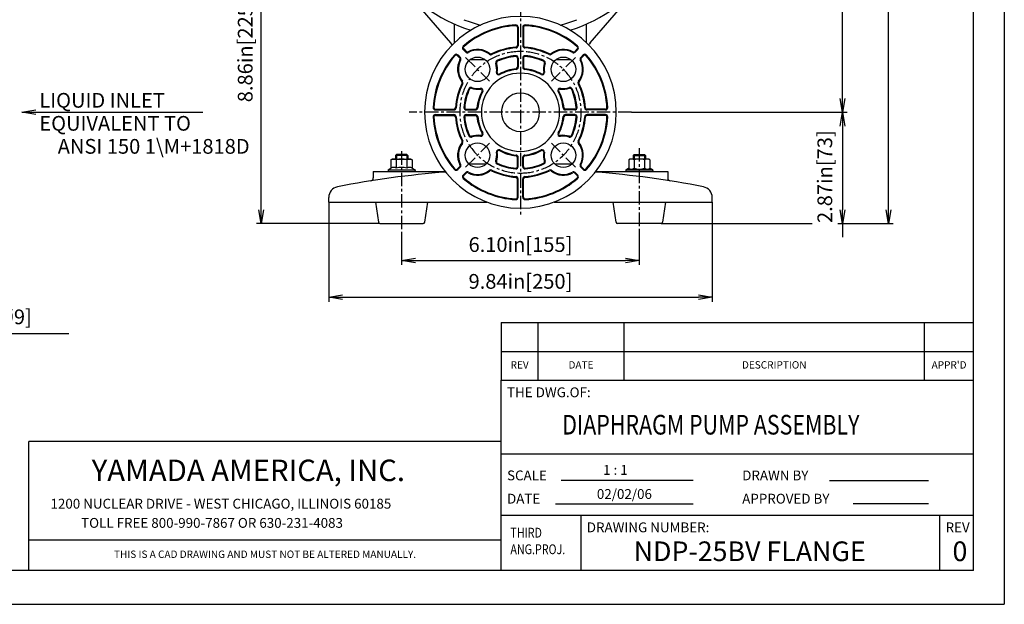
# Model space of a CAD drawing. Extents: x -222 to 865, y -474 to 355.
# Drawn here: x 224 to 865, y -474 to -93 of the extents above; entities that cross this region are included whole.
import ezdxf
from ezdxf.enums import TextEntityAlignment as Align

# ---------------------------------------------------------------- set-up
doc = ezdxf.new("R2010")
doc.units = 0
doc.header["$LTSCALE"] = 7
doc.header["$PDMODE"] = 35
doc.header["$PDSIZE"] = 0.5
doc.linetypes.add('CENTER', pattern=[2, 1.25, -0.25, 0.25, -0.25])
doc.layers.get('0').update_dxf_attribs({"linetype": 'CONTINUOUS'})
doc.layers.get('DEFPOINTS').update_dxf_attribs({"linetype": 'CONTINUOUS'})
for name, color, linetype in [('BORDER', 7, 'CONTINUOUS'), ('BORDERTXT', 7, 'CONTINUOUS'), ('CENTER', 1, 'CENTER'), ('DIM1-1', 1, 'CONTINUOUS'), ('DRAW1', 3, 'CONTINUOUS'), ('DRAW2', 4, 'CONTINUOUS'), ('DRAW3', 1, 'CONTINUOUS'), ('NOTE', 7, 'CONTINUOUS')]:
    doc.layers.add(name, color=color, linetype=linetype)
doc.styles.add('DIMFONT', font='romans.shx', dxfattribs={"oblique": 10, "bigfont": 'extfont.shx'})
doc.styles.add('ROMANS', font='romans', dxfattribs={"height": 2.8325})
doc.styles.add('ROMANTICITALIC', font='romi____.pfb')
doc.dimstyles.new('1_3', dxfattribs={"dimscale": 3, "dimtxt": 3.2, "dimasz": 3, "dimexe": 1, "dimexo": 0, "dimgap": 1, "dimtad": 3, "dimdec": 4, "dimdsep": 46, "dimtxsty": 'DIMFONT', "dimblk1": 'OPEN', "dimblk2": 'OPEN', "dimsah": 1, "dimcen": 0, "dimazin": 2, "dimtfac": 0.75, "dimtdec": 4, "dimtmove": 0, "dimatfit": 1, "dimldrblk": 'OPEN', "dimfxl": 0, "dimtolj": 1, "dimarcsym": 0})

# ---------------------------------------------------------------- blocks, each defined once
blk = doc.blocks.new('_OPEN')
at = {"color": 0, "linetype": 'ByBlock'}
for p, q in [((-1, 0.167), (0, 0)), ((0, 0), (-1, -0.167)), ((0, 0), (-1, 0))]:
    blk.add_line(p, q, dxfattribs=at)
blk = doc.blocks.new('*D1')
at = {"layer": 'DEFPOINTS', "color": 0}
for p in [(425, -211.8), (675, -211.8), (675, -273.8)]:
    blk.add_point(p, dxfattribs=at)
at = {"layer": 'DIM1-1', "color": 0, "lineweight": -2}
for p, q in [((425, -211.8), (425, -276.8)), ((675, -211.8), (675, -276.8)), ((434, -273.8), (666, -273.8))]:
    blk.add_line(p, q, dxfattribs=at)
at = {"layer": 'DIM1-1', "color": 0, "lineweight": -2, "xscale": 9, "yscale": 9, "zscale": 9, "rotation": 180}
blk.add_blockref('_OPEN', (425, -273.8), dxfattribs=at)
at = {"layer": 'DIM1-1', "color": 0, "lineweight": -2, "xscale": 9, "yscale": 9, "zscale": 9}
blk.add_blockref('_OPEN', (675, -273.8), dxfattribs=at)
at = {"layer": 'DIM1-1', "color": 0, "insert": (550, -263.49), "char_height": 9.6, "attachment_point": 5, "style": 'DIMFONT'}
blk.add_mtext('\\A1;9.84in[250]', dxfattribs=at)
blk = doc.blocks.new('*D2')
at = {"layer": 'DEFPOINTS', "color": 0}
for p in [(627.5, -230.8), (472.5, -232.8), (627.5, -249.8)]:
    blk.add_point(p, dxfattribs=at)
at = {"layer": 'DIM1-1', "color": 0, "lineweight": -2}
for p, q in [((627.5, -230.8), (627.5, -252.8)), ((472.5, -232.8), (472.5, -252.8)), ((481.5, -249.8), (618.5, -249.8))]:
    blk.add_line(p, q, dxfattribs=at)
at = {"layer": 'DIM1-1', "color": 0, "lineweight": -2, "xscale": 9, "yscale": 9, "zscale": 9, "rotation": 180}
blk.add_blockref('_OPEN', (472.5, -249.8), dxfattribs=at)
at = {"layer": 'DIM1-1', "color": 0, "lineweight": -2, "xscale": 9, "yscale": 9, "zscale": 9}
blk.add_blockref('_OPEN', (627.5, -249.8), dxfattribs=at)
at = {"layer": 'DIM1-1', "color": 0, "insert": (550, -239.49), "char_height": 9.6, "attachment_point": 5, "style": 'DIMFONT'}
blk.add_mtext('\\A1;6.10in[155]', dxfattribs=at)
blk = doc.blocks.new('*D3')
at = {"layer": 'DEFPOINTS', "color": 0}
for p in [(380.85, 0), (385.85, 0), (458.36, -225.8)]:
    blk.add_point(p, dxfattribs=at)
at = {"layer": 'DIM1-1', "color": 0, "lineweight": -2}
for p, q in [((385.85, 0), (377.85, 0)), ((380.85, -216.8), (380.85, -9)), ((458.36, -225.8), (377.85, -225.8))]:
    blk.add_line(p, q, dxfattribs=at)
at = {"layer": 'DIM1-1', "color": 0, "lineweight": -2, "xscale": 9, "yscale": 9, "zscale": 9}
for p, rotation in [((380.85, 0), 90), ((380.85, -225.8), 270)]:
    blk.add_blockref('_OPEN', p, dxfattribs=dict(at, rotation=rotation))
at = {"layer": 'DIM1-1', "color": 0, "insert": (370.54, -112.9), "char_height": 9.6, "attachment_point": 5, "rotation": 90, "style": 'DIMFONT'}
blk.add_mtext('\\A1;8.86in[225]', dxfattribs=at)
blk = doc.blocks.new('*D4')
at = {"layer": 'DEFPOINTS', "color": 0}
for p in [(622.5, 153.3), (760, 153.3), (622.5, -153.3)]:
    blk.add_point(p, dxfattribs=at)
at = {"layer": 'DIM1-1', "color": 0, "lineweight": -2}
for p, q in [((622.5, 153.3), (763, 153.3)), ((760, -144.3), (760, 144.3)), ((622.5, -153.3), (763, -153.3))]:
    blk.add_line(p, q, dxfattribs=at)
at = {"layer": 'DIM1-1', "color": 0, "lineweight": -2, "xscale": 9, "yscale": 9, "zscale": 9}
for p, rotation in [((760, 153.3), 90), ((760, -153.3), 270)]:
    blk.add_blockref('_OPEN', p, dxfattribs=dict(at, rotation=rotation))
at = {"layer": 'DIM1-1', "color": 0, "insert": (749.69, 0), "char_height": 9.6, "attachment_point": 5, "rotation": 90, "style": 'DIMFONT'}
blk.add_mtext('\\A1;11.97in[304]', dxfattribs=at)
blk = doc.blocks.new('*D5')
at = {"layer": 'DEFPOINTS', "color": 0}
for p in [(550, 215.8), (790, 215.8), (757, -225.8)]:
    blk.add_point(p, dxfattribs=at)
at = {"layer": 'DIM1-1', "color": 0, "lineweight": -2}
for p, q in [((550, 215.8), (793, 215.8)), ((790, -216.8), (790, 206.8)), ((757, -225.8), (793, -225.8))]:
    blk.add_line(p, q, dxfattribs=at)
at = {"layer": 'DIM1-1', "color": 0, "lineweight": -2, "xscale": 9, "yscale": 9, "zscale": 9}
for p, rotation in [((790, 215.8), 90), ((790, -225.8), 270)]:
    blk.add_blockref('_OPEN', p, dxfattribs=dict(at, rotation=rotation))
at = {"layer": 'DIM1-1', "color": 0, "insert": (779.69, -5), "char_height": 9.6, "attachment_point": 5, "rotation": 90, "style": 'DIMFONT'}
blk.add_mtext('\\A1;17.32in[440]', dxfattribs=at)

msp = doc.modelspace()

# ---------------------------------------------------------------- linework, layer by layer
at = {"layer": 'BORDER', "color": 8}
for p, q in [((845.46488, -451.929), (845.46488, 333.0768)), ((537.46488, -451.929), (537.46488, -327.929)), ((537.46488, -415.929), (845.46488, -415.929)), ((589.46488, -415.929), (589.46488, -451.929)), ((823.46488, -451.929), (823.46488, -415.929)), ((845.46488, -451.929), (-202.17305, -451.929))]:
    msp.add_line(p, q, dxfattribs=at)
at = {"layer": 'BORDER'}
for p, q in [((537.46488, -290.329), (537.46488, -327.929)), ((537.46488, -290.329), (845.46488, -290.329)), ((561.46488, -327.929), (561.46488, -290.329)), ((617.46488, -290.329), (617.46488, -327.929)), ((813.46488, -327.929), (813.46488, -290.329)), ((537.46488, -309.129), (845.46488, -309.129)), ((537.46488, -327.929), (845.46488, -327.929)), ((537.46488, -367.929), (229.46488, -367.929)), ((229.46488, -451.929), (229.46488, -367.929)), ((537.46488, -375.929), (845.46488, -375.929)), ((576.52072, -393.14111), (662.62811, -393.14111)), ((751.42767, -393.31205), (815.95089, -393.31205)), ((572.91452, -408.39193), (662.62811, -408.39193)), ((767.01918, -408.19164), (815.95089, -408.19164)), ((229.46488, -431.929), (537.46488, -431.929))]:
    msp.add_line(p, q, dxfattribs=at)
at = {"layer": 'CENTER', "color": 7}
for p, q in [((550, 226.30005), (550, -219.82077)), ((514.2204, -117.52045), (529.77675, -133.0768)), ((585.7796, -117.52045), (570.22325, -133.0768)), ((622.5, -153.30005), (477.5, -153.30005)), ((472.5, -178.69994), (472.5, -232.79993)), ((514.2204, -189.07965), (529.77675, -173.5233)), ((585.7796, -189.07965), (570.22325, -173.5233)), ((627.5, -176.70003), (627.5, -230.80002))]:
    msp.add_line(p, q, dxfattribs=at)
for start, end in [(90, 270), (270, 90)]:
    msp.add_arc((550, -153.30005), 39.6, start, end, dxfattribs=at)
at = {"layer": 'DIM1-1', "color": 7}
for p, q in [((622.5, -153.30005), (763, -153.30005)), ((760, -162.30005), (760, -216.80007)), ((641.63879, -225.80005), (740.2884, -225.80005)), ((760, -225.80007), (760, -234.76189))]:
    msp.add_line(p, q, dxfattribs=at)
at = {"layer": 'DRAW1'}
for p in [(865.46488, 355.0768), (-222.17305, -473.929)]:
    msp.add_line(p, (865.46488, -473.929), dxfattribs=at)
at = {"layer": 'DRAW1', "color": 7}
for p, q in [((548, -97.88119), (548, -109.90362)), ((548.5, -97.88119), (548.5, -109.90362)), ((551.5, -97.88119), (551.5, -109.90362)), ((552, -97.88119), (552, -109.90362)), ((512.6254, -112.38991), (514.27951, -114.04402)), ((512.97895, -112.03636), (514.63306, -113.69047)), ((587.02105, -112.03636), (585.36694, -113.69047)), ((587.3746, -112.38991), (585.72049, -114.04402)), ((508.73631, -116.279), (510.39042, -117.93311)), ((509.08986, -115.92545), (510.74397, -117.57956)), ((548, -117.92704), (548, -123.95299)), ((548.5, -117.92704), (548.5, -123.95299)), ((551.5, -117.92704), (551.5, -123.95299)), ((552, -117.92704), (552, -123.95299)), ((590.91014, -115.92545), (589.25603, -117.57956)), ((591.26369, -116.279), (589.60958, -117.93311)), ((494.58114, -151.30005), (506.60357, -151.30005)), ((494.58114, -151.80005), (506.60357, -151.80005)), ((514.62699, -151.30005), (520.65294, -151.30005)), ((514.62699, -151.80005), (520.65294, -151.80005)), ((585.37301, -151.30005), (579.34706, -151.30005)), ((585.37301, -151.80005), (579.34706, -151.80005)), ((605.41886, -151.30005), (593.39643, -151.30005)), ((605.41886, -151.80005), (593.39643, -151.80005)), ((494.58114, -154.80005), (506.60357, -154.80005)), ((494.58114, -155.30005), (506.60357, -155.30005)), ((514.62699, -154.80005), (520.65294, -154.80005)), ((514.62699, -155.30005), (520.65294, -155.30005)), ((585.37301, -154.80005), (579.34706, -154.80005)), ((585.37301, -155.30005), (579.34706, -155.30005)), ((605.41886, -154.80005), (593.39643, -154.80005)), ((605.41886, -155.30005), (593.39643, -155.30005)), ((548, -188.67306), (548, -182.64711)), ((548.5, -188.67306), (548.5, -182.64711)), ((551.5, -188.67306), (551.5, -182.64711)), ((552, -188.67306), (552, -182.64711)), ((508.73631, -190.3211), (510.39042, -188.66699)), ((509.08986, -190.67465), (510.74397, -189.02054)), ((512.6254, -194.21019), (514.27951, -192.55608)), ((587.3746, -194.21019), (585.72049, -192.55608)), ((590.91014, -190.67465), (589.25603, -189.02054)), ((591.26369, -190.3211), (589.60958, -188.66699)), ((512.97895, -194.56374), (514.63306, -192.90963)), ((548, -208.71891), (548, -196.69648)), ((548.5, -208.71891), (548.5, -196.69648)), ((551.5, -208.71891), (551.5, -196.69648)), ((552, -208.71891), (552, -196.69648)), ((587.02105, -194.56374), (585.36694, -192.90963))]:
    msp.add_line(p, q, dxfattribs=at)
for centre in [(521.99857, -125.29862), (578.00143, -125.29862), (521.99857, -181.30148), (578.00143, -181.30148)]:
    msp.add_circle(centre, 8, dxfattribs=at)
for centre, radius, start, end in [((550, -153.30005), 62.5, 90, 270), ((550, -153.30005), 62.5, 270, 90), ((550, -153.30005), 57, 93.09857934, 130.8669911), ((550, -153.30005), 56.5, 93.09857934, 130.8669911), ((547, -97.88119), 1.5, 0, 93.09857934), ((547, -97.88119), 1, 0, 93.09857934), ((553, -97.88119), 1.5, 86.90142066, 180), ((553, -97.88119), 1, 86.90142066, 180), ((550, -153.30005), 56.5, 49.1330089, 86.90142066), ((550, -153.30005), 57, 49.1330089, 86.90142066), ((508.0292, -116.98611), 1.5, 45, 139.1330089), ((513.68606, -111.32925), 1.5, 130.8669911, 225), ((513.68606, -111.32925), 1, 130.8669911, 225), ((515.34017, -112.98336), 1.5, 225, 298.3984504), ((515.34017, -112.98336), 1, 225, 298.3984504), ((521.99857, -125.29862), 13, 51.63369283, 118.3984504), ((521.99857, -125.29862), 12.5, 51.63369283, 118.3984504), ((530.68819, -114.3218), 1.5, 231.63369283, 296.35616204), ((530.68819, -114.3218), 1, 231.63369283, 296.35616204), ((550, -153.30005), 42.5, 93.95457212, 116.35616204), ((550, -153.30005), 42, 93.95457212, 116.35616204), ((547, -109.90362), 1, 273.95457212, 0), ((547, -109.90362), 1.5, 273.95457212, 0), ((553, -109.90362), 1.5, 180, 266.04542788), ((553, -109.90362), 1, 180, 266.04542788), ((550, -153.30005), 42, 63.64383796, 86.04542788), ((550, -153.30005), 42.5, 63.64383796, 86.04542788), ((569.31181, -114.3218), 1.5, 243.64383796, 308.36630717), ((569.31181, -114.3218), 1, 243.64383796, 308.36630717), ((578.00143, -125.29862), 13, 61.6015496, 128.36630717), ((578.00143, -125.29862), 12.5, 61.6015496, 128.36630717), ((584.65983, -112.98336), 1.5, 241.6015496, 315), ((584.65983, -112.98336), 1, 241.6015496, 315), ((586.31394, -111.32925), 1, 315, 49.1330089), ((586.31394, -111.32925), 1.5, 315, 49.1330089), ((591.9708, -116.98611), 1.5, 40.8669911, 135), ((550, -153.30005), 57, 139.1330089, 176.90142066), ((550, -153.30005), 56.5, 139.1330089, 176.90142066), ((508.0292, -116.98611), 1, 45, 139.1330089), ((521.99857, -125.29862), 13, 151.6015496, 218.36630717), ((521.99857, -125.29862), 12.5, 151.6015496, 218.36630717), ((509.68331, -118.64022), 1, 331.6015496, 45), ((509.68331, -118.64022), 1.5, 331.6015496, 45), ((535.31566, -120.97947), 1.5, 114.43390992, 197.96952927), ((521.99857, -125.29862), 12.5, 350.75647639, 17.96952927), ((535.31566, -120.97947), 1, 114.43390992, 197.96952927), ((521.99857, -125.29862), 13, 350.75647639, 17.96952927), ((550, -153.30005), 37, 94.84767848, 114.43390992), ((550, -153.30005), 36.5, 94.84767848, 114.43390992), ((547, -117.92704), 1.5, 0, 94.84767848), ((547, -117.92704), 1, 0, 94.84767848), ((553, -117.92704), 1.5, 85.15232152, 180), ((553, -117.92704), 1, 85.15232152, 180), ((550, -153.30005), 36.5, 65.56609008, 85.15232152), ((550, -153.30005), 37, 65.56609008, 85.15232152), ((578.00143, -125.29862), 13, 162.03047073, 189.24352361), ((564.68434, -120.97947), 1, 342.03047073, 65.56609008), ((564.68434, -120.97947), 1.5, 342.03047073, 65.56609008), ((578.00143, -125.29862), 12.5, 162.03047073, 189.24352361), ((578.00143, -125.29862), 12.5, 321.63369283, 28.3984504), ((578.00143, -125.29862), 13, 321.63369283, 28.3984504), ((590.31669, -118.64022), 1.5, 135, 208.3984504), ((590.31669, -118.64022), 1, 135, 208.3984504), ((591.9708, -116.98611), 1, 40.8669911, 135), ((550, -153.30005), 56.5, 3.09857934, 40.8669911), ((550, -153.30005), 57, 3.09857934, 40.8669911), ((550, -153.30005), 25.5, 90, 270), ((535.83653, -127.42253), 1.5, 171.27409286, 298.69309149), ((535.83653, -127.42253), 1, 171.27409286, 298.69309149), ((550, -153.30005), 28.5, 95.8367796, 118.69309149), ((550, -153.30005), 28, 95.8367796, 118.69309149), ((547, -123.95299), 1, 275.8367796, 0), ((547, -123.95299), 1.5, 275.8367796, 0), ((550, -153.30005), 25.5, 270, 90), ((553, -123.95299), 1.5, 180, 264.1632204), ((553, -123.95299), 1, 180, 264.1632204), ((550, -153.30005), 28, 61.30690851, 84.1632204), ((550, -153.30005), 28.5, 61.30690851, 84.1632204), ((564.16347, -127.42253), 1.5, 241.30690851, 8.72590714), ((564.16347, -127.42253), 1, 241.30690851, 8.72590714), ((550, -153.30005), 42.5, 153.64383796, 176.04542788), ((550, -153.30005), 42, 153.64383796, 176.04542788), ((511.02175, -133.98824), 1, 333.64383796, 38.36630717), ((511.02175, -133.98824), 1.5, 333.64383796, 38.36630717), ((588.97825, -133.98824), 1.5, 141.63369283, 206.35616204), ((550, -153.30005), 42, 3.95457212, 26.35616204), ((588.97825, -133.98824), 1, 141.63369283, 206.35616204), ((550, -153.30005), 42.5, 3.95457212, 26.35616204), ((550, -153.30005), 37, 155.56609008, 175.15232152), ((550, -153.30005), 36.5, 155.56609008, 175.15232152), ((517.67942, -138.61571), 1.5, 72.03047073, 155.56609008), ((517.67942, -138.61571), 1, 72.03047073, 155.56609008), ((521.99857, -125.29862), 13, 252.03047073, 279.24352361), ((521.99857, -125.29862), 12.5, 252.03047073, 279.24352361), ((550, -153.30005), 28.5, 151.30690851, 174.1632204), ((550, -153.30005), 28, 151.30690851, 174.1632204), ((524.12248, -139.13658), 1.5, 331.30690851, 98.72590714), ((524.12248, -139.13658), 1, 331.30690851, 98.72590714), ((550, -153.30005), 12.5, 90, 270), ((550, -153.30005), 12.5, 270, 90), ((575.87752, -139.13658), 1.5, 81.27409286, 208.69309149), ((550, -153.30005), 28, 5.8367796, 28.69309149), ((575.87752, -139.13658), 1, 81.27409286, 208.69309149), ((550, -153.30005), 28.5, 5.8367796, 28.69309149), ((578.00143, -125.29862), 13, 260.75647639, 287.96952927), ((578.00143, -125.29862), 12.5, 260.75647639, 287.96952927), ((582.32058, -138.61571), 1.5, 24.43390992, 107.96952927), ((582.32058, -138.61571), 1, 24.43390992, 107.96952927), ((550, -153.30005), 36.5, 4.84767848, 24.43390992), ((550, -153.30005), 37, 4.84767848, 24.43390992), ((494.58114, -150.30005), 1.5, 176.90142066, 270), ((494.58114, -150.30005), 1, 176.90142066, 270), ((506.60357, -150.30005), 1, 270, 356.04542788), ((506.60357, -150.30005), 1.5, 270, 356.04542788), ((514.62699, -150.30005), 1.5, 175.15232152, 270), ((514.62699, -150.30005), 1, 175.15232152, 270), ((520.65294, -150.30005), 1, 270, 354.1632204), ((520.65294, -150.30005), 1.5, 270, 354.1632204), ((579.34706, -150.30005), 1.5, 185.8367796, 270), ((579.34706, -150.30005), 1, 185.8367796, 270), ((585.37301, -150.30005), 1.5, 270, 4.84767848), ((585.37301, -150.30005), 1, 270, 4.84767848), ((593.39643, -150.30005), 1.5, 183.95457212, 270), ((593.39643, -150.30005), 1, 183.95457212, 270), ((605.41886, -150.30005), 1.5, 270, 3.09857934), ((605.41886, -150.30005), 1, 270, 3.09857934), ((494.58114, -156.30005), 1.5, 90, 183.09857934), ((550, -153.30005), 57, 183.09857934, 220.8669911), ((494.58114, -156.30005), 1, 90, 183.09857934), ((550, -153.30005), 56.5, 183.09857934, 220.8669911), ((506.60357, -156.30005), 1.5, 3.95457212, 90), ((506.60357, -156.30005), 1, 3.95457212, 90), ((550, -153.30005), 42.5, 183.95457212, 206.35616204), ((550, -153.30005), 42, 183.95457212, 206.35616204), ((514.62699, -156.30005), 1.5, 90, 184.84767848), ((550, -153.30005), 37, 184.84767848, 204.43390992), ((514.62699, -156.30005), 1, 90, 184.84767848), ((550, -153.30005), 36.5, 184.84767848, 204.43390992), ((520.65294, -156.30005), 1.5, 5.8367796, 90), ((520.65294, -156.30005), 1, 5.8367796, 90), ((550, -153.30005), 28.5, 185.8367796, 208.69309149), ((550, -153.30005), 28, 185.8367796, 208.69309149), ((550, -153.30005), 28, 331.30690851, 354.1632204), ((550, -153.30005), 28.5, 331.30690851, 354.1632204), ((579.34706, -156.30005), 1.5, 90, 174.1632204), ((579.34706, -156.30005), 1, 90, 174.1632204), ((550, -153.30005), 36.5, 335.56609008, 355.15232152), ((550, -153.30005), 37, 335.56609008, 355.15232152), ((585.37301, -156.30005), 1.5, 355.15232152, 90), ((585.37301, -156.30005), 1, 355.15232152, 90), ((550, -153.30005), 42, 333.64383796, 356.04542788), ((550, -153.30005), 42.5, 333.64383796, 356.04542788), ((593.39643, -156.30005), 1.5, 90, 176.04542788), ((593.39643, -156.30005), 1, 90, 176.04542788), ((550, -153.30005), 56.5, 319.1330089, 356.90142066), ((550, -153.30005), 57, 319.1330089, 356.90142066), ((605.41886, -156.30005), 1.5, 356.90142066, 90), ((605.41886, -156.30005), 1, 356.90142066, 90), ((524.12248, -167.46352), 1.5, 261.27409286, 28.69309149), ((575.87752, -167.46352), 1.5, 151.30690851, 278.72590714), ((521.99857, -181.30148), 13, 141.63369283, 208.3984504), ((511.02175, -172.61186), 1, 321.63369283, 26.35616204), ((511.02175, -172.61186), 1.5, 321.63369283, 26.35616204), ((517.67942, -167.98439), 1.5, 204.43390992, 287.96952927), ((517.67942, -167.98439), 1, 204.43390992, 287.96952927), ((521.99857, -181.30148), 13, 80.75647639, 107.96952927), ((521.99857, -181.30148), 12.5, 80.75647639, 107.96952927), ((524.12248, -167.46352), 1, 261.27409286, 28.69309149), ((575.87752, -167.46352), 1, 151.30690851, 278.72590714), ((578.00143, -181.30148), 13, 72.03047073, 99.24352361), ((578.00143, -181.30148), 12.5, 72.03047073, 99.24352361), ((582.32058, -167.98439), 1.5, 252.03047073, 335.56609008), ((582.32058, -167.98439), 1, 252.03047073, 335.56609008), ((588.97825, -172.61186), 1.5, 153.64383796, 218.36630717), ((588.97825, -172.61186), 1, 153.64383796, 218.36630717), ((578.00143, -181.30148), 13, 331.6015496, 38.36630717), ((521.99857, -181.30148), 12.5, 141.63369283, 208.3984504), ((521.99857, -181.30148), 12.5, 342.03047073, 9.24352361), ((535.83653, -179.17757), 1.5, 61.30690851, 188.72590714), ((521.99857, -181.30148), 13, 342.03047073, 9.24352361), ((535.83653, -179.17757), 1, 61.30690851, 188.72590714), ((550, -153.30005), 28.5, 241.30690851, 264.1632204), ((550, -153.30005), 28, 241.30690851, 264.1632204), ((550, -153.30005), 28, 275.8367796, 298.69309149), ((550, -153.30005), 28.5, 275.8367796, 298.69309149), ((564.16347, -179.17757), 1.5, 351.27409286, 118.69309149), ((564.16347, -179.17757), 1, 351.27409286, 118.69309149), ((578.00143, -181.30148), 13, 170.75647639, 197.96952927), ((578.00143, -181.30148), 12.5, 170.75647639, 197.96952927), ((578.00143, -181.30148), 12.5, 331.6015496, 38.36630717), ((535.31566, -185.62063), 1.5, 162.03047073, 245.56609008), ((535.31566, -185.62063), 1, 162.03047073, 245.56609008), ((547, -182.64711), 1, 0, 84.1632204), ((547, -182.64711), 1.5, 0, 84.1632204), ((553, -182.64711), 1.5, 95.8367796, 180), ((553, -182.64711), 1, 95.8367796, 180), ((564.68434, -185.62063), 1, 294.43390992, 17.96952927), ((564.68434, -185.62063), 1.5, 294.43390992, 17.96952927), ((508.0292, -189.61399), 1.5, 220.8669911, 315), ((508.0292, -189.61399), 1, 220.8669911, 315), ((509.68331, -187.95988), 1, 315, 28.3984504), ((509.68331, -187.95988), 1.5, 315, 28.3984504), ((515.34017, -193.61674), 1.5, 61.6015496, 135), ((521.99857, -181.30148), 13, 241.6015496, 308.36630717), ((521.99857, -181.30148), 12.5, 241.6015496, 308.36630717), ((530.68819, -192.2783), 1.5, 63.64383796, 128.36630717), ((530.68819, -192.2783), 1, 63.64383796, 128.36630717), ((550, -153.30005), 42.5, 243.64383796, 266.04542788), ((550, -153.30005), 42, 243.64383796, 266.04542788), ((550, -153.30005), 37, 245.56609008, 265.15232152), ((550, -153.30005), 36.5, 245.56609008, 265.15232152), ((547, -188.67306), 1.5, 265.15232152, 0), ((547, -188.67306), 1, 265.15232152, 0), ((553, -188.67306), 1.5, 180, 274.84767848), ((553, -188.67306), 1, 180, 274.84767848), ((550, -153.30005), 42, 273.95457212, 296.35616204), ((550, -153.30005), 42.5, 273.95457212, 296.35616204), ((550, -153.30005), 36.5, 274.84767848, 294.43390992), ((550, -153.30005), 37, 274.84767848, 294.43390992), ((569.31181, -192.2783), 1.5, 51.63369283, 116.35616204), ((569.31181, -192.2783), 1, 51.63369283, 116.35616204), ((578.00143, -181.30148), 13, 231.63369283, 298.3984504), ((578.00143, -181.30148), 12.5, 231.63369283, 298.3984504), ((584.65983, -193.61674), 1.5, 45, 118.3984504), ((590.31669, -187.95988), 1.5, 151.6015496, 225), ((590.31669, -187.95988), 1, 151.6015496, 225), ((591.9708, -189.61399), 1.5, 225, 319.1330089), ((591.9708, -189.61399), 1, 225, 319.1330089), ((513.68606, -195.27085), 1.5, 135, 229.1330089), ((513.68606, -195.27085), 1, 135, 229.1330089), ((550, -153.30005), 57, 229.1330089, 266.90142066), ((550, -153.30005), 56.5, 229.1330089, 266.90142066), ((515.34017, -193.61674), 1, 61.6015496, 135), ((547, -196.69648), 1, 0, 86.04542788), ((547, -196.69648), 1.5, 0, 86.04542788), ((553, -196.69648), 1.5, 93.95457212, 180), ((553, -196.69648), 1, 93.95457212, 180), ((550, -153.30005), 56.5, 273.09857934, 310.8669911), ((550, -153.30005), 57, 273.09857934, 310.8669911), ((584.65983, -193.61674), 1, 45, 118.3984504), ((586.31394, -195.27085), 1, 310.8669911, 45), ((586.31394, -195.27085), 1.5, 310.8669911, 45), ((547, -208.71891), 1.5, 266.90142066, 0), ((547, -208.71891), 1, 266.90142066, 0), ((553, -208.71891), 1.5, 180, 273.09857934), ((553, -208.71891), 1, 180, 273.09857934)]:
    msp.add_arc(centre, radius, start, end, dxfattribs=at)
at = {"layer": 'DRAW2', "color": 7}
for p, q in [((504.56406, -107.983), (470.57736, -68.6807)), ((595.43591, -107.983), (629.42258, -68.68067)), ((507, -107.94313), (507, -95.79135)), ((593, -107.94313), (593, -95.79141)), ((517.33302, -118.79996), (526.66413, -118.79996)), ((573.33587, -118.79996), (582.66698, -118.79996)), ((465.57179, -184.33593), (466.5, -183.80003)), ((465.5718, -184.33593), (465.5718, -189.74822)), ((466.5, -183.80003), (478.5, -183.80003)), ((476.49997, -181.42505), (468.49997, -181.42505)), ((468.49997, -181.42505), (468.49997, -183.80003)), ((468.50003, -181.42505), (469.12503, -180.80005)), ((469.0359, -184.33593), (469.0359, -189.74822)), ((475.87497, -180.80005), (469.12497, -180.80005)), ((476.5, -181.42502), (475.875, -180.80003)), ((475.9641, -184.33593), (475.9641, -189.74822)), ((476.49997, -181.42505), (476.49997, -183.80003)), ((478.5, -183.80003), (479.4282, -184.33593)), ((479.4282, -184.33593), (479.4282, -189.74822)), ((621.5, -183.80003), (620.57179, -184.33593)), ((620.5718, -184.33593), (620.5718, -189.74822)), ((633.5, -183.80003), (621.5, -183.80003)), ((623.49997, -181.42502), (624.12497, -180.80005)), ((623.50003, -181.42505), (631.5, -181.42505)), ((623.50003, -181.42505), (623.50003, -183.80003)), ((624.0359, -184.33593), (624.0359, -189.74822)), ((624.12503, -180.80005), (630.875, -180.80005)), ((631.49994, -181.42506), (630.87494, -180.80005)), ((630.9641, -184.33593), (630.9641, -189.74822)), ((631.5, -181.42505), (631.5, -183.80003)), ((634.4282, -184.33593), (633.5, -183.80003)), ((634.4282, -184.33593), (634.4282, -189.74822)), ((453.99997, -191.80003), (500.76585, -191.80003)), ((453.99997, -191.80003), (453.99997, -196.0759)), ((463.75, -190.80003), (465.5718, -189.74822)), ((463.75, -190.80003), (481.25, -190.80003)), ((463.75, -190.80003), (463.75, -191.30003)), ((464.25, -191.80003), (480.75, -191.80003)), ((479.4282, -189.74822), (481.25, -190.80003)), ((481.25, -190.80003), (481.25, -191.30003)), ((516.18774, -186.80005), (527.8094, -186.80005)), ((572.1906, -186.80005), (583.81226, -186.80005)), ((599.23415, -191.80003), (646.00003, -191.80003)), ((620.5718, -189.74822), (618.75, -190.80003)), ((636.25, -190.80003), (618.75, -190.80003)), ((618.75, -190.80003), (618.75, -191.30003)), ((635.75, -191.80003), (619.25, -191.80003)), ((636.25, -190.80003), (634.4282, -189.74822)), ((636.25, -190.80003), (636.25, -191.30003)), ((646.00003, -191.80003), (646.00003, -196.0759)), ((425, -211.80003), (425, -208.77159)), ((425, -211.80003), (527.99995, -211.80003)), ((455.40002, -211.80002), (457.37225, -224.94838)), ((487.62772, -224.94839), (489.59994, -211.80005)), ((572.00005, -211.80003), (674.99997, -211.80003)), ((612.37222, -224.94838), (610.39999, -211.80002)), ((644.59994, -211.80005), (642.62768, -224.94839)), ((674.99997, -211.80003), (674.99997, -208.77159)), ((458.36114, -225.80005), (486.63879, -225.80005)), ((641.63879, -225.80005), (613.36117, -225.80005))]:
    msp.add_line(p, q, dxfattribs=at)
for centre, radius, start, end in [((550, 0.00003), 105, 107.98686557, 252.01317139), ((550, 0.00003), 105, 287.98682861, 72.01313443), ((550, 0.00003), 99.99998, 248.38554, 254.85172309), ((550, 0.00003), 99.99998, 285.14827691, 291.61446), ((497, -114.52405), 10, 31.13465966, 40.851614), ((603, -114.52405), 10, 139.14838, 148.86534034), ((467.30385, -186.86701), 3.06698, 55.615638, 124.38438), ((472.5, -195.2641), 11.46406, 72.411992, 107.58803), ((477.69615, -186.86701), 3.06698, 55.615638, 124.38438), ((622.30385, -186.86701), 3.06698, 55.61564, 124.38439), ((627.5, -195.26409), 11.46406, 72.412, 107.58803), ((632.69615, -186.86701), 3.06698, 55.61564, 124.38439), ((550, -810.30707), 620, 94.52263667, 101.09848), ((464.25, -191.30003), 0.5, 179.99998, 270.00003), ((467.30385, -192.2793), 3.06698, 55.615638, 124.38438), ((472.5, -200.67638), 11.46406, 72.411992, 107.58803), ((477.69615, -192.2793), 3.06698, 55.615638, 124.38438), ((480.75, -191.30003), 0.5, 270.00002, 0), ((550, -810.30707), 620, 78.901519, 85.47736333), ((619.25, -191.30003), 0.5, 179.99999, 269.999977), ((622.30385, -187.21714), 3.06698, 235.61564, 304.38439), ((627.49999, -178.82006), 11.46406, 252.412, 287.58803), ((632.69615, -187.21714), 3.06698, 235.61564, 304.38439), ((635.75, -191.30003), 0.5, 269.999967, 0.00002), ((452, -196.0759), 2, 279.06508, 0), ((648, -196.0759), 2, 179.99999, 260.93492), ((432, -208.77159), 7, 101.09848, 180.00001), ((668, -208.77159), 7, 0, 78.901519), ((458.36114, -224.80005), 1, 188.53076, 270), ((486.63879, -224.80005), 1, 270, 351.46924), ((613.36117, -224.80005), 1, 188.53076, 270), ((641.63879, -224.80005), 1, 270, 351.46923)]:
    msp.add_arc(centre, radius, start, end, dxfattribs=at)
at = {"layer": 'DRAW3', "color": 7}
for p, q in [((469.12497, -180.80005), (469.12497, -183.80003)), ((475.87497, -180.80005), (475.87497, -183.80003)), ((624.12503, -180.80005), (624.12503, -183.80003)), ((630.875, -180.80005), (630.875, -183.80003))]:
    msp.add_line(p, q, dxfattribs=at)

# ---------------------------------------------------------------- block references
at = {"layer": 'DIM1-1', "color": 7, "xscale": 9, "yscale": 9, "zscale": 9}
for p, rotation in [((760, -153.30005), 90), ((760, -225.80007), 270)]:
    msp.add_blockref('_OPEN', p, dxfattribs=dict(at, rotation=rotation))

# ---------------------------------------------------------------- texts
at = {"color": 1, "linetype": 'Continuous', "style": 'ROMANS'}
msp.add_text('THE DWG.OF:', height=6.4, dxfattribs=at).set_placement((541.24758, -338.98639))
at = {"color": 7, "linetype": 'Continuous', "oblique": 9.9999997, "width": 0.8}
msp.add_text('DIAPHRAGM PUMP ASSEMBLY', height=12.8, dxfattribs=at).set_placement((577.23592, -363.29951))
at = {"color": 1, "style": 'ROMANTICITALIC'}
msp.add_text('YAMADA AMERICA, INC.', height=14, dxfattribs=at).set_placement((270.45024, -393.6526))
at = {"color": 7, "linetype": 'Continuous', "oblique": 9.9999997}
msp.add_text('1 : 1', height=6.4, dxfattribs=at).set_placement((603.87797, -389.56285))
at = {"color": 1, "linetype": 'Continuous', "width": 0.8}
for s, p in [('THIRD', (543.42512, -430.45734)), ('ANG.PROJ.', (543.42512, -441.26382))]:
    msp.add_text(s, height=6.4, dxfattribs=at).set_placement(p)
at = {"color": 7, "linetype": 'Continuous', "style": 'DIMFONT', "oblique": 10}
msp.add_text('NDP-25BV FLANGE', height=12.8, dxfattribs=at).set_placement((623.82727, -445.7701))
at = {"color": 6, "linetype": 'Continuous'}
msp.add_text('0', height=12.8, dxfattribs=at).set_placement((831.67828, -445.7701))
at = {"layer": 'BORDER', "style": 'ROMANS'}
msp.add_text('DATE', height=4.8, dxfattribs=at).set_placement((589.46488, -318.529), align=Align.MIDDLE)
at = {"layer": 'BORDER', "color": 1, "style": 'ROMANS'}
for s, p in [('SCALE', (541.24758, -393.14111)), ('DRAWN BY', (694.57036, -393.14111)), ('DATE', (541.24758, -408.30646)), ('APPROVED BY', (694.57036, -408.30646)), ('DRAWING NUMBER:', (593.24758, -426.98639))]:
    msp.add_text(s, height=6.4, dxfattribs=at).set_placement(p)
at = {"layer": 'BORDER', "style": 'ROMANS'}
msp.add_text('REV', height=6.4, dxfattribs=at).set_placement((835.03896, -426.98639), align=Align.CENTER)
at = {"layer": 'BORDERTXT', "style": 'ROMANS'}
for s, p in [('REV', (549.46488, -318.529)), ('DESCRIPTION', (715.46488, -318.529)), ("APPR'D", (829.46488, -318.529))]:
    msp.add_text(s, height=4.8, dxfattribs=at).set_placement(p, align=Align.MIDDLE)
at = {"layer": 'BORDERTXT', "color": 6, "style": 'ROMANS'}
for s, p in [('1200 NUCLEAR DRIVE - WEST CHICAGO, ILLINOIS 60185', (243.57818, -411.5703)), ('TOLL FREE 800-990-7867 OR 630-231-4083', (263.54494, -424.08554))]:
    msp.add_text(s, height=6.4, dxfattribs=at).set_placement(p)
msp.add_text('THIS IS A CAD DRAWING AND MUST NOT BE ALTERED MANUALLY.', height=4.8, dxfattribs=at).set_placement((383.46488, -441.929), align=Align.MIDDLE)
at = {"layer": 'BORDERTXT'}
msp.add_attdef('02/02/06', text='DATE', height=6.4, dxfattribs=at).set_placement((617.77132, -405.25893), align=Align.CENTER)
at = {"layer": 'DIM1-1', "color": 7, "insert": (749.68571, -195.24526), "char_height": 9.6, "attachment_point": 5, "rotation": 90, "style": 'DIMFONT'}
msp.add_mtext('2.87in[73]', dxfattribs=at)
at = {"layer": 'DIM1-1', "color": 7, "insert": (147.00006, -294.42181), "char_height": 9.6, "attachment_point": 7, "style": 'DIMFONT'}
msp.add_mtext('4-%%c0.35in[%%c9]', dxfattribs=at)
at = {"layer": 'NOTE', "color": 7, "style": 'DIMFONT'}
for s, oblique, p in [('LIQUID INLET', 10, (236.30007, -150.30005)), ('EQUIVALENT TO', 9.9999997, (236.30007, -165.30005)), ('ANSI 150 1\\M+1818D', 9.9999997, (248.30007, -180.30005))]:
    msp.add_text(s, height=9.6, dxfattribs=dict(at, oblique=oblique)).set_placement(p)

# ---------------------------------------------------------------- dimensions: what is measured, and where the dimension line sits
at = {"layer": 'DIM1-1', "color": 7}
for base, p1, p2, text, picture, middle in [((790, 215.80005), (757, -225.80005), (550, 215.80005), '17.32in[440]', '*D5', (779.68571, -5)), ((760, 153.30005), (622.5, -153.30005), (622.5, 153.30005), '11.97in[304]', '*D4', (749.68571, 0)), ((380.84994, 0.00003), (458.36114, -225.80005), (385.84994, 0.00003), '8.86in[225]', '*D3', (370.53565, -112.90001))]:
    dim = msp.add_linear_dim(base=base, p1=p1, p2=p2, angle=90, text=text, dimstyle='1_3', override={"dimdec": 0}, dxfattribs=at)
    dim.commit()
    dim.dimension.update_dxf_attribs({"geometry": picture, "text_midpoint": middle})
for base, p1, p2, text, picture, middle in [((674.99997, -273.80005), (425, -211.80003), (674.99997, -211.80003), '9.84in[<>]', '*D1', (549.99999, -263.48576)), ((627.5, -249.80005), (472.5, -232.79993), (627.5, -230.80002), '6.10in[<>]', '*D2', (550, -239.48576))]:
    dim = msp.add_linear_dim(base=base, p1=p1, p2=p2, text=text, dimstyle='1_3', override={"dimdec": 0}, dxfattribs=at)
    dim.commit()
    dim.dimension.update_dxf_attribs({"geometry": picture, "text_midpoint": middle})

# ---------------------------------------------------------------- leaders
msp.add_leader([(113.00006, -211.80003), (144.00006, -297.42181), (165.87145, -297.42181), (172.44435, -297.42181), (255.52578, -297.42181)], dimstyle='1_3', override={"dimdec": 0}, dxfattribs=at)
at = {"layer": 'NOTE', "color": 7}
msp.add_leader([(225.00007, -153.30005), (343.00007, -153.30005)], dimstyle='1_3', override={"dimdec": 0}, dxfattribs=at)

doc.saveas('drawing.dxf')
